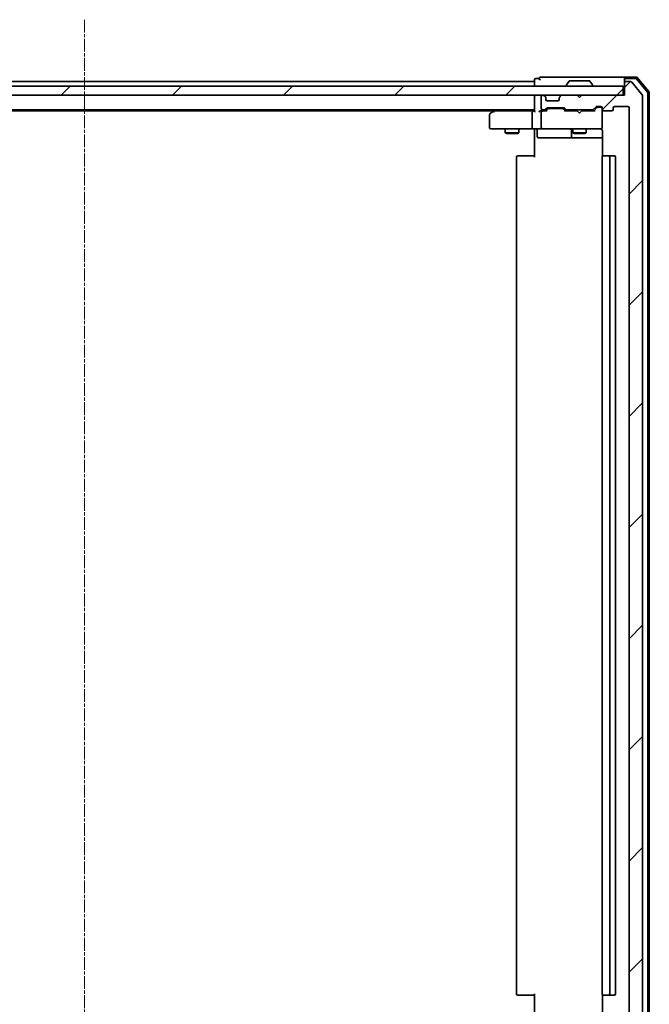
# Model space of a CAD drawing. Units: millimetres. Extents: x 7 to 6704, y 4 to 1550.
# Drawn here: x 1167 to 1307, y 134 to 353 of the extents above; entities that cross this region are included whole.
import ezdxf

# ---------------------------------------------------------------- set-up
doc = ezdxf.new("R2010")
doc.units = ezdxf.units.MM
doc.header["$LTSCALE"] = 0.5
doc.linetypes.add('CHAIN', pattern=[0.3543, 0.2362, -0.0295, 0.0591, -0.0295])
for name, color, linetype, lineweight in [('Centerline (ISO)', 131, 'Continuous', 18), ('Hatch (ISO)', 1, 'Continuous', 18), ('Visible (ISO)', 7, 'Continuous', 35)]:
    doc.layers.add(name, color=color, linetype=linetype, lineweight=lineweight)
pattern_1 = [(45, (133, -40), (-12.34785, 12.34785), [])]

msp = doc.modelspace()

# ---------------------------------------------------------------- hatches: boundary and pattern name
at = {"layer": 'Hatch (ISO)'}
h = msp.add_hatch(dxfattribs=at)
h.set_pattern_fill('ANSI31', color=256, scale=139.7, style=0)
h.set_pattern_definition(pattern_1)
edge = h.paths.add_edge_path()
edge.add_ellipse((1301.3427, 338.7897), major_axis=(-0.3, 0), ratio=1, start_angle=270, end_angle=360)
edge.add_line((1301.0427, 338.7897), (1301.0427, 336.0897))
edge.add_line((1301.0427, 336.0897), (1291.5427, 336.0897))
edge.add_line((1291.5427, 336.0897), (1291.0427, 335.5897))
edge.add_line((1291.0427, 335.5897), (1290.5427, 336.0897))
edge.add_line((1290.5427, 336.0897), (1287.1669, 336.0897))
edge.add_ellipse((1287.1669, 335.7897), major_axis=(-0.3, 0), ratio=1, start_angle=270, end_angle=315)
edge.add_line((1286.9548, 336.0018), (1286.6305, 335.6775))
edge.add_ellipse((1286.8427, 335.4654), major_axis=(-0.2121, -0.2121), ratio=1, start_angle=270, end_angle=315)
edge.add_line((1286.5427, 335.4654), (1286.5427, 335.0897))
edge.add_ellipse((1286.2427, 335.0897), major_axis=(0, -0.3), ratio=1, start_angle=0, end_angle=90, ccw=False)
edge.add_line((1286.2427, 334.7897), (1283.8427, 334.7897))
edge.add_ellipse((1283.8427, 335.0897), major_axis=(-0.3, 0), ratio=1, start_angle=0, end_angle=90, ccw=False)
edge.add_line((1283.5427, 335.0897), (1283.5427, 335.4654))
edge.add_ellipse((1283.2427, 335.4654), major_axis=(0, 0.3), ratio=1, start_angle=270, end_angle=315)
edge.add_line((1283.4548, 335.6775), (1283.1305, 336.0018))
edge.add_ellipse((1282.9184, 335.7897), major_axis=(-0.2121, 0.2121), ratio=1, start_angle=270, end_angle=315)
edge.add_line((1282.9184, 336.0897), (1282.8427, 336.0897))
edge.add_ellipse((1282.8427, 335.7897), major_axis=(-0.3, 0), ratio=1, start_angle=270, end_angle=360)
edge.add_line((1282.5427, 335.7897), (1282.5427, 333.0897))
edge.add_ellipse((1282.8427, 333.0897), major_axis=(0, -0.3), ratio=1, start_angle=270, end_angle=360)
edge.add_line((1282.8427, 332.7897), (1283.2184, 332.7897))
edge.add_ellipse((1283.2184, 333.0897), major_axis=(0.3, 0), ratio=1, start_angle=270, end_angle=315)
edge.add_line((1283.4305, 332.8775), (1283.7548, 333.2018))
edge.add_ellipse((1283.9669, 332.9897), major_axis=(0.2121, 0.2121), ratio=1, start_angle=45, end_angle=90, ccw=False)
edge.add_line((1283.9669, 333.2897), (1287.4684, 333.2897))
edge.add_ellipse((1287.4684, 332.9897), major_axis=(0.3, 0), ratio=1, start_angle=45, end_angle=90, ccw=False)
edge.add_line((1287.6805, 333.2018), (1288.0048, 332.8775))
edge.add_ellipse((1288.2169, 333.0897), major_axis=(0.2121, -0.2121), ratio=1, start_angle=270, end_angle=315)
edge.add_line((1288.2169, 332.7897), (1293.8684, 332.7897))
edge.add_ellipse((1293.8684, 333.0897), major_axis=(0.3, 0), ratio=1, start_angle=270, end_angle=315)
edge.add_line((1294.0805, 332.8775), (1294.7048, 333.5018))
edge.add_ellipse((1294.9169, 333.2897), major_axis=(0.2121, 0.2121), ratio=1, start_angle=45, end_angle=90, ccw=False)
edge.add_line((1294.9169, 333.5897), (1295.7427, 333.5897))
edge.add_ellipse((1295.7427, 333.2897), major_axis=(0.3, 0), ratio=1, start_angle=0, end_angle=90, ccw=False)
edge.add_line((1296.0427, 333.2897), (1296.0427, 332.8897))
edge.add_ellipse((1296.3427, 332.8897), major_axis=(0, -0.3), ratio=1, start_angle=270, end_angle=360)
edge.add_line((1296.3427, 332.5897), (1298.2427, 332.5897))
edge.add_ellipse((1298.2427, 332.8897), major_axis=(0.3, 0), ratio=1, start_angle=270, end_angle=360)
edge.add_line((1298.5427, 332.8897), (1298.5427, 333.2897))
edge.add_ellipse((1298.8427, 333.2897), major_axis=(0, 0.3), ratio=1, start_angle=0, end_angle=90, ccw=False)
edge.add_line((1298.8427, 333.5897), (1301.7427, 333.5897))
edge.add_ellipse((1301.7427, 333.2897), major_axis=(0.3, 0), ratio=1, start_angle=0, end_angle=90, ccw=False)
edge.add_line((1302.0427, 333.2897), (1302.0427, 125.3897))
edge.add_ellipse((1301.7427, 125.3897), major_axis=(0, -0.3), ratio=1, start_angle=0, end_angle=90, ccw=False)
edge.add_line((1301.7427, 125.0897), (1298.8427, 125.0897))
edge.add_ellipse((1298.8427, 125.3897), major_axis=(-0.3, 0), ratio=1, start_angle=0, end_angle=90, ccw=False)
edge.add_line((1298.5427, 125.3897), (1298.5427, 125.7897))
edge.add_ellipse((1298.2427, 125.7897), major_axis=(0, 0.3), ratio=1, start_angle=270, end_angle=360)
edge.add_line((1298.2427, 126.0897), (1296.3427, 126.0897))
edge.add_ellipse((1296.3427, 125.7897), major_axis=(-0.3, 0), ratio=1, start_angle=270, end_angle=360)
edge.add_line((1296.0427, 125.7897), (1296.0427, 125.3897))
edge.add_ellipse((1295.7427, 125.3897), major_axis=(0, -0.3), ratio=1, start_angle=0, end_angle=90, ccw=False)
edge.add_line((1295.7427, 125.0897), (1294.9169, 125.0897))
edge.add_ellipse((1294.9169, 125.3897), major_axis=(-0.3, 0), ratio=1, start_angle=45, end_angle=90, ccw=False)
edge.add_line((1294.7048, 125.1775), (1294.0805, 125.8018))
edge.add_ellipse((1293.8684, 125.5897), major_axis=(-0.2121, 0.2121), ratio=1, start_angle=270, end_angle=315)
edge.add_line((1293.8684, 125.8897), (1288.2169, 125.8897))
edge.add_ellipse((1288.2169, 125.5897), major_axis=(-0.3, 0), ratio=1, start_angle=270, end_angle=315)
edge.add_line((1288.0048, 125.8018), (1287.6805, 125.4775))
edge.add_ellipse((1287.4684, 125.6897), major_axis=(-0.2121, -0.2121), ratio=1, start_angle=45, end_angle=90, ccw=False)
edge.add_line((1287.4684, 125.3897), (1283.9669, 125.3897))
edge.add_ellipse((1283.9669, 125.6897), major_axis=(-0.3, 0), ratio=1, start_angle=45, end_angle=90, ccw=False)
edge.add_line((1283.7548, 125.4775), (1283.4305, 125.8018))
edge.add_ellipse((1283.2184, 125.5897), major_axis=(-0.2121, 0.2121), ratio=1, start_angle=270, end_angle=315)
edge.add_line((1283.2184, 125.8897), (1282.8427, 125.8897))
edge.add_ellipse((1282.8427, 125.5897), major_axis=(-0.3, 0), ratio=1, start_angle=270, end_angle=360)
edge.add_line((1282.5427, 125.5897), (1282.5427, 122.8897))
edge.add_ellipse((1282.8427, 122.8897), major_axis=(0, -0.3), ratio=1, start_angle=270, end_angle=360)
edge.add_line((1282.8427, 122.5897), (1282.9184, 122.5897))
edge.add_ellipse((1282.9184, 122.8897), major_axis=(0.3, 0), ratio=1, start_angle=270, end_angle=315)
edge.add_line((1283.1305, 122.6775), (1283.4548, 123.0018))
edge.add_ellipse((1283.2427, 123.2139), major_axis=(0.2121, 0.2121), ratio=1, start_angle=270, end_angle=315)
edge.add_line((1283.5427, 123.2139), (1283.5427, 123.5897))
edge.add_ellipse((1283.8427, 123.5897), major_axis=(0, 0.3), ratio=1, start_angle=0, end_angle=90, ccw=False)
edge.add_line((1283.8427, 123.8897), (1286.2427, 123.8897))
edge.add_ellipse((1286.2427, 123.5897), major_axis=(0.3, 0), ratio=1, start_angle=0, end_angle=90, ccw=False)
edge.add_line((1286.5427, 123.5897), (1286.5427, 123.2139))
edge.add_ellipse((1286.8427, 123.2139), major_axis=(0, -0.3), ratio=1, start_angle=270, end_angle=315)
edge.add_line((1286.6305, 123.0018), (1286.9548, 122.6775))
edge.add_ellipse((1287.1669, 122.8897), major_axis=(0.2121, -0.2121), ratio=1, start_angle=270, end_angle=315)
edge.add_line((1287.1669, 122.5897), (1290.5427, 122.5897))
edge.add_line((1290.5427, 122.5897), (1291.0427, 123.0897))
edge.add_line((1291.0427, 123.0897), (1291.5427, 122.5897))
edge.add_line((1291.5427, 122.5897), (1301.0427, 122.5897))
edge.add_line((1301.0427, 122.5897), (1301.0427, 119.8897))
edge.add_ellipse((1301.3427, 119.8897), major_axis=(0, -0.3), ratio=1, start_angle=270, end_angle=360)
edge.add_line((1301.3427, 119.5897), (1302.4022, 119.5897))
edge.add_ellipse((1302.4022, 119.8897), major_axis=(0.3, 0), ratio=1, start_angle=270, end_angle=320.194429)
edge.add_line((1302.6326, 119.6976), (1304.9731, 122.5062))
edge.add_ellipse((1304.7427, 122.6983), major_axis=(0.1921, 0.2305), ratio=1, start_angle=270, end_angle=309.805571)
edge.add_line((1305.0427, 122.6983), (1305.0427, 335.9811))
edge.add_ellipse((1304.7427, 335.9811), major_axis=(0, 0.3), ratio=1, start_angle=270, end_angle=309.805571)
edge.add_line((1304.9731, 336.1731), (1302.6326, 338.9817))
edge.add_ellipse((1302.4022, 338.7897), major_axis=(-0.1921, 0.2305), ratio=1, start_angle=270, end_angle=320.194429)
edge.add_line((1302.4022, 339.0897), (1301.3427, 339.0897))
h = msp.add_hatch(dxfattribs=at)
h.set_pattern_fill('ANSI31', color=256, scale=139.7, style=0)
h.set_pattern_definition(pattern_1)
h.paths.add_polyline_path([(1300.7427, 336.0897), (1300.7427, 338.0897), (1061.3427, 338.0897), (1061.3427, 336.0897)])

# ---------------------------------------------------------------- linework, layer by layer
at = {"layer": 'Centerline (ISO)', "linetype": 'CHAIN', "ltscale": 23.990969}
msp.add_line((1181.0427, 352.8397), (1181.0427, 105.8397), dxfattribs=at)
at = {"layer": 'Visible (ISO)'}
for p, q in [((1281.0427, 339.0897), (1081.0427, 339.0897)), ((1281.0427, 339.4897), (1281.0427, 339.0897)), ((1281.0427, 339.0897), (1281.0427, 338.7897)), ((1282.0427, 339.7897), (1281.3427, 339.7897)), ((1286.0427, 340.0897), (1282.3427, 340.0897)), ((1301.3427, 340.0897), (1286.0427, 340.0897)), ((1288.7335, 339.1987), (1288.175, 338.3394)), ((1293.1841, 339.2897), (1288.9012, 339.2897)), ((1293.3518, 339.1987), (1293.9104, 338.3394)), ((1301.0427, 339.4897), (1301.0427, 339.7897)), ((1301.0427, 339.4897), (1301.0427, 338.7897)), ((1303.6038, 340.0897), (1301.3427, 340.0897)), ((1303.4649, 339.7897), (1301.3427, 339.7897)), ((1302.4022, 339.0897), (1301.3427, 339.0897)), ((1306.1714, 336.7635), (1303.6936, 339.6838)), ((1306.4714, 336.8736), (1303.8325, 339.9838)), ((1300.7427, 338.0897), (1061.3427, 338.0897)), ((1281.0427, 338.7897), (1281.0427, 338.0897)), ((1288.1427, 338.1897), (1288.1427, 338.2304)), ((1293.9427, 338.1897), (1293.9427, 338.2304)), ((1300.7427, 336.0897), (1300.7427, 338.0897)), ((1301.0427, 338.7897), (1301.0427, 336.0897)), ((1304.9731, 336.1731), (1302.6326, 338.9817)), ((1061.3427, 336.0897), (1300.7427, 336.0897)), ((1281.0427, 336.0897), (1281.0427, 335.7897)), ((1281.0427, 335.7897), (1281.0427, 332.5018)), ((1282.5427, 335.7897), (1282.5427, 333.0897)), ((1282.9184, 336.0897), (1282.8427, 336.0897)), ((1283.4548, 335.6775), (1283.1305, 336.0018)), ((1283.4753, 335.6571), (1283.4548, 335.6775)), ((1283.5427, 335.0897), (1283.5427, 335.4654)), ((1286.2427, 334.7897), (1283.8427, 334.7897)), ((1286.5427, 335.4654), (1286.5427, 335.0897)), ((1286.6305, 335.6775), (1286.6101, 335.6571)), ((1286.9548, 336.0018), (1286.6305, 335.6775)), ((1290.5427, 336.0897), (1287.1669, 336.0897)), ((1291.0427, 335.5897), (1290.5427, 336.0897)), ((1291.5427, 336.0897), (1291.0427, 335.5897)), ((1301.0427, 336.0897), (1291.5427, 336.0897)), ((1305.0427, 122.6983), (1305.0427, 335.9811)), ((1306.2427, 122.1099), (1306.2427, 336.5694)), ((1306.5427, 121.9998), (1306.5427, 336.6796)), ((1081.0427, 332.7897), (1281.0427, 332.7897)), ((1090.1093, 332.5897), (1271.976, 332.5897)), ((1271.896, 332.5297), (1271.1627, 331.9797)), ((1272.2427, 332.7897), (1271.896, 332.5297)), ((1280.6669, 332.5897), (1272.076, 332.5897)), ((1281.0427, 332.5897), (1280.6669, 332.5897)), ((1282.8427, 332.5897), (1282.4669, 332.5897)), ((1282.8427, 332.7897), (1283.2184, 332.7897)), ((1283.7188, 332.5897), (1282.8427, 332.5897)), ((1283.4305, 332.8775), (1283.7548, 333.2018)), ((1283.5427, 332.5897), (1283.9548, 333.0018)), ((1283.9669, 333.2897), (1287.4684, 333.2897)), ((1284.3104, 333.0897), (1284.167, 333.0897)), ((1287.125, 333.0897), (1284.3104, 333.0897)), ((1287.2684, 333.0897), (1287.125, 333.0897)), ((1287.4806, 333.0018), (1287.8927, 332.5897)), ((1287.6805, 333.2018), (1288.0048, 332.8775)), ((1290.5427, 332.5897), (1287.7166, 332.5897)), ((1288.2169, 332.7897), (1293.8684, 332.7897)), ((1289.5427, 332.7897), (1289.5427, 332.5897)), ((1290.6027, 332.5297), (1290.5427, 332.5897)), ((1291.0427, 332.0897), (1290.6027, 332.5297)), ((1291.0427, 332.0897), (1291.4827, 332.5297)), ((1291.5427, 332.5897), (1291.4827, 332.5297)), ((1294.3688, 332.5897), (1291.5427, 332.5897)), ((1292.5427, 332.7897), (1292.5427, 332.5897)), ((1294.0805, 332.8775), (1294.7048, 333.5018)), ((1294.1927, 332.5897), (1294.9048, 333.3018)), ((1294.9169, 333.5897), (1295.7427, 333.5897)), ((1295.2535, 333.3897), (1295.117, 333.3897)), ((1295.7427, 333.3897), (1295.2535, 333.3897)), ((1296.0427, 333.2897), (1296.0427, 332.8897)), ((1296.0427, 328.8897), (1296.0427, 332.8897)), ((1296.3427, 332.5897), (1298.2427, 332.5897)), ((1298.5427, 332.8897), (1298.5427, 333.2897)), ((1298.8427, 333.5897), (1301.7427, 333.5897)), ((1302.0427, 333.2897), (1302.0427, 125.3897)), ((1271.0427, 331.7397), (1271.0427, 328.8897)), ((1272.1061, 332.2897), (1271.9505, 332.4453)), ((1280.5427, 332.2897), (1280.5427, 328.8897)), ((1282.5427, 332.2897), (1282.5427, 328.8897)), ((1271.3427, 328.5897), (1272.1061, 328.5897)), ((1272.1061, 328.5897), (1280.6669, 328.5897)), ((1274.5427, 328.5897), (1274.5427, 327.7397)), ((1277.5427, 328.5897), (1277.5427, 327.7397)), ((1282.8427, 328.5897), (1280.6669, 328.5897)), ((1281.0427, 328.3646), (1281.0427, 328.5819)), ((1281.0427, 328.3646), (1281.0427, 328.0897)), ((1281.644, 328.2897), (1281.644, 326.8897)), ((1282.8427, 328.5897), (1283.6609, 328.5897)), ((1283.6609, 328.5897), (1294.8573, 328.5897)), ((1289.2481, 328.2897), (1289.2481, 326.8897)), ((1289.5427, 328.5897), (1289.5427, 327.7397)), ((1292.5427, 328.5897), (1292.5427, 327.7397)), ((1294.8573, 328.5897), (1295.7427, 328.5897)), ((1296.0427, 328.8663), (1296.0427, 328.8897)), ((1274.5427, 327.7397), (1277.5427, 327.7397)), ((1274.8494, 327.5863), (1274.5427, 327.7397)), ((1277.236, 327.5863), (1274.8494, 327.5863)), ((1277.236, 327.5863), (1277.5427, 327.7397)), ((1281.0427, 322.2897), (1281.0427, 328.0897)), ((1281.944, 326.5897), (1285.8736, 326.5897)), ((1285.8736, 326.5897), (1289.5481, 326.5897)), ((1289.5427, 327.7397), (1292.5427, 327.7397)), ((1289.8494, 327.5863), (1289.5427, 327.7397)), ((1289.5481, 326.5897), (1289.7197, 326.5897)), ((1289.7197, 326.5897), (1296.1325, 326.5897)), ((1292.236, 327.5863), (1289.8494, 327.5863)), ((1292.236, 327.5863), (1292.5427, 327.7397)), ((1296.1325, 328.0897), (1296.1325, 322.5037)), ((1277.0427, 322.2897), (1277.0427, 136.3897)), ((1277.3427, 322.5897), (1277.4013, 322.5897)), ((1278.1084, 322.5897), (1277.4013, 322.5897)), ((1278.1084, 322.5897), (1278.2498, 322.5897)), ((1280.6285, 322.5897), (1278.2498, 322.5897)), ((1280.6285, 322.5897), (1281.0427, 322.5897)), ((1296.0427, 322.2897), (1296.0427, 136.3897)), ((1296.3427, 322.5897), (1296.4013, 322.5897)), ((1297.1084, 322.5897), (1296.4013, 322.5897)), ((1297.1084, 322.5897), (1297.2498, 322.5897)), ((1297.4427, 322.5897), (1297.2498, 322.5897)), ((1298.7427, 322.5897), (1297.4427, 322.5897)), ((1297.7427, 136.3897), (1297.7427, 322.2897)), ((1299.0427, 136.3897), (1299.0427, 322.2897)), ((1277.4013, 136.0897), (1277.3427, 136.0897)), ((1277.4013, 136.0897), (1278.1084, 136.0897)), ((1278.2498, 136.0897), (1278.1084, 136.0897)), ((1278.2498, 136.0897), (1280.6285, 136.0897)), ((1281.0427, 136.0897), (1280.6285, 136.0897)), ((1281.0427, 130.5897), (1281.0427, 136.3897)), ((1296.1325, 136.1756), (1296.1325, 130.5897)), ((1296.4013, 136.0897), (1296.3427, 136.0897)), ((1296.4013, 136.0897), (1297.1084, 136.0897)), ((1297.2498, 136.0897), (1297.1084, 136.0897)), ((1297.2498, 136.0897), (1297.4427, 136.0897)), ((1297.4427, 136.0897), (1298.7427, 136.0897))]:
    msp.add_line(p, q, dxfattribs=at)
for centre, radius, start, end in [((1281.3427, 339.4897), 0.3, 90, 180), ((1282.3427, 339.7897), 0.3, 90, 180), ((1282.3427, 339.7897), 0.3, 180, 270), ((1288.9012, 339.0897), 0.2, 90, 146.976132), ((1293.1841, 339.0897), 0.2, 33.023868, 90), ((1301.3427, 339.7897), 0.3, 90, 180), ((1301.3427, 339.4897), 0.3, 90, 180), ((1301.3427, 338.7897), 0.3, 90, 180), ((1302.4022, 338.7897), 0.3, 39.805571, 90), ((1303.4649, 339.4897), 0.3, 40.3141, 90), ((1303.6038, 339.7897), 0.3, 40.3141, 90), ((1288.3427, 338.2304), 0.2, 146.976132, 180), ((1288.2427, 338.1897), 0.1, 180, 270), ((1293.8427, 338.1897), 0.1, 270, 0), ((1293.7427, 338.2304), 0.2, 0, 33.023868), ((1281.3427, 335.7897), 0.3, 90, 180), ((1282.8427, 335.7897), 0.3, 90, 180), ((1282.9184, 335.7897), 0.3, 45, 90), ((1283.2427, 335.4654), 0.3, 0, 45), ((1283.8427, 335.0897), 0.3, 180, 270), ((1286.2427, 335.0897), 0.3, 270, 0), ((1286.8427, 335.4654), 0.3, 135, 180), ((1287.1669, 335.7897), 0.3, 90, 135), ((1304.7427, 335.9811), 0.3, 0, 39.805571), ((1305.9427, 336.5694), 0.3, 0, 40.3141), ((1306.2427, 336.6796), 0.3, 0, 40.3141), ((1272.076, 332.2897), 0.3, 113.437984, 126.869898), ((1272.076, 332.2897), 0.3, 90, 113.437984), ((1282.8427, 333.0897), 0.3, 180, 270), ((1282.8427, 332.2897), 0.3, 90, 113.437996), ((1283.2184, 333.0897), 0.3, 270, 315), ((1283.9669, 332.9897), 0.3, 90, 135), ((1287.4684, 332.9897), 0.3, 45, 90), ((1288.2169, 333.0897), 0.3, 225, 270), ((1293.8684, 333.0897), 0.3, 270, 315), ((1294.9169, 333.2897), 0.3, 90, 135), ((1295.7427, 333.2897), 0.3, 0, 90), ((1295.7427, 333.0897), 0.3, 0, 90), ((1296.3427, 332.8897), 0.3, 180, 270), ((1298.2427, 332.8897), 0.3, 270, 0), ((1298.8427, 333.2897), 0.3, 90, 180), ((1301.7427, 333.2897), 0.3, 0, 90), ((1271.3427, 331.7397), 0.3, 126.869898, 180), ((1282.8427, 332.2897), 0.3, 148.755545, 180), ((1271.3427, 328.8897), 0.3, 180, 270), ((1281.344, 328.2897), 0.3, 0, 90), ((1282.8427, 328.8897), 0.3, 180, 270), ((1288.9481, 328.2897), 0.3, 0, 90), ((1295.5427, 328.0897), 0.5, 75.522488, 90), ((1295.7427, 328.8643), 0.3, 255.522488, 0), ((1295.7427, 328.8897), 0.3, 270, 0), ((1281.944, 326.8897), 0.3, 180, 270), ((1289.5481, 326.8897), 0.3, 180, 270), ((1277.3427, 322.2897), 0.3, 90, 180), ((1296.3427, 322.2897), 0.3, 90, 180), ((1297.4427, 322.2897), 0.3, 0, 90), ((1298.7427, 322.2897), 0.3, 0, 90), ((1277.3427, 136.3897), 0.3, 180, 270), ((1296.3427, 136.3897), 0.3, 180, 270), ((1297.4427, 136.3897), 0.3, 270, 0), ((1298.7427, 136.3897), 0.3, 270, 0)]:
    msp.add_arc(centre, radius, start, end, dxfattribs=at)
for centre, major_axis, ratio, start_param, end_param in [((1280.6669, 332.2897), (0, -0.3), 0.41421356, 3.14159265, 4.71238898), ((1281.3427, 332.2897), (0.2772, -0.2772), 0.41421356, 3.53429174, 4.3196899), ((1282.1669, 332.2897), (-0.2772, -0.2772), 0.41421356, 4.3196899, 5.10508806), ((1282.4669, 332.2897), (-0.4243, 0), 0.70710678, 4.71238898, 5.49778714), ((1282.8749, 332.2897), (-0.6487, 0.2044), 0.33843751, 4.81863915, 5.05307036), ((1283.8219, 332.2897), (0.1246, -0.2958), 0.40041045, 2.33106693, 2.97456804), ((1284.167, 332.7897), (-0.3, 0), 0.99985076, 4.71238898, 5.49786177), ((1287.2684, 332.7897), (0.3, 0), 0.99985076, 0.78532354, 1.57079633), ((1287.6134, 332.2897), (-0.1246, -0.2958), 0.40041045, 3.30861727, 3.95211838), ((1294.4719, 332.2897), (0.1246, -0.2958), 0.40041045, 2.33106693, 2.97456804), ((1295.117, 333.0897), (-0.3, 0), 0.99985076, 4.71238898, 5.49786177), ((1272.1061, 332.3122), (0.2411, 0.4823), 0.37002441, 1.47901306, 1.75373989), ((1282.8427, 332.3122), (-0.2515, 0.483), 0.33843751, 1.12161563, 1.39634246), ((1280.6669, 328.8897), (0, -0.3), 0.41421356, 4.71238898, 6.28318531)]:
    msp.add_ellipse(centre, major_axis=major_axis, ratio=ratio, start_param=start_param, end_param=end_param, dxfattribs=at)
for points, knots in [([(1271.9567, 332.5649), (1271.9557, 332.5625), (1271.9548, 332.5599), (1271.9496, 332.5427), (1271.947, 332.5234), (1271.9466, 332.4861), (1271.9479, 332.4654), (1271.9505, 332.4453)], [0.3810312192, 0.3810312192, 0.3810312192, 0.3810312192, 0.382741903, 0.382741903, 0.3917616542, 0.3917616542, 0.3985536381, 0.3985536381, 0.3985536381, 0.3985536381]), ([(1282.7233, 332.5649), (1282.7171, 332.5622), (1282.711, 332.5593), (1282.6785, 332.5426), (1282.6494, 332.5211), (1282.6132, 332.4841), (1282.5979, 332.4645), (1282.5862, 332.4453)], [0.250886766, 0.250886766, 0.250886766, 0.250886766, 0.2528779694, 0.2528779694, 0.2619584182, 0.2619584182, 0.268388032, 0.268388032, 0.268388032, 0.268388032]), ([(1279.8801, 328.5897), (1279.9495, 328.5897), (1280.0214, 328.5872), (1280.1697, 328.5802), (1280.2463, 328.5758), (1280.4033, 328.5685), (1280.4837, 328.5656), (1280.6456, 328.5637), (1280.727, 328.5647), (1280.8873, 328.5697), (1280.9661, 328.5737), (1281.0427, 328.5777)], [0, 0, 0, 0, 0.022954349, 0.022954349, 0.045908698, 0.045908698, 0.068863048, 0.068863048, 0.091817397, 0.091817397, 0.114771746, 0.114771746, 0.114771746, 0.114771746]), ([(1295.7632, 328.5649), (1295.7775, 328.5605), (1295.7914, 328.5556), (1295.865, 328.5261), (1295.931, 328.484), (1296.0006, 328.4176), (1296.0231, 328.3921), (1296.0427, 328.3646)], [0.0906267725, 0.0906267725, 0.0906267725, 0.0906267725, 0.0948543073, 0.0948543073, 0.1144259318, 0.1144259318, 0.1237212871, 0.1237212871, 0.1237212871, 0.1237212871]), ([(1296.1325, 328.0897), (1296.1325, 328.1499), (1296.1173, 328.2206), (1296.0803, 328.3053), (1296.063, 328.3361), (1296.0427, 328.3646)], [0.1514440253, 0.1514440253, 0.1514440253, 0.1514440253, 0.1695183242, 0.1695183242, 0.1791667634, 0.1791667634, 0.1791667634, 0.1791667634])]:
    msp.add_open_spline(points, degree=3, knots=knots, dxfattribs=at)

doc.saveas('drawing.dxf')
